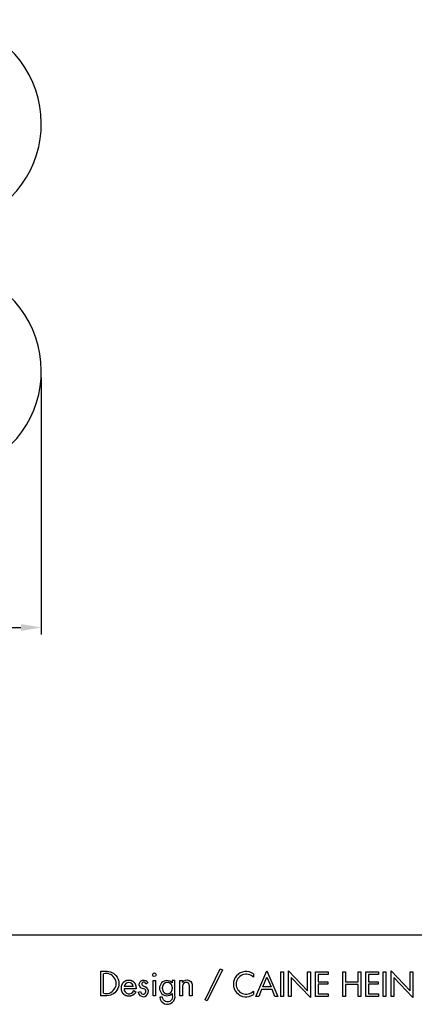
# Model space of a CAD drawing. Extents: x 142 to 928, y -68 to 353.
# Drawn here: x 198 to 227, y -57 to 15 of the extents above; entities that cross this region are included whole.
import ezdxf

# ---------------------------------------------------------------- set-up
doc = ezdxf.new("R2010")
doc.units = 0
doc.header["$MEASUREMENT"] = 0
doc.layers.get('DEFPOINTS').update_dxf_attribs({"linetype": 'CONTINUOUS'})
doc.layers.add('2D', color=18, linetype='CONTINUOUS')
doc.layers.add('MAKE2D$VISIBLE$CURVES', color=18, linetype='CONTINUOUS')
doc.styles.add('FUTURA_LT_LIGHT', font='txt')
doc.dimstyles.new('DEFAULT', dxfattribs={"dimtxt": 3, "dimasz": 1.5, "dimexe": 0.5, "dimexo": 0.5, "dimgap": 1, "dimtad": 1, "dimtoh": 1, "dimdec": 0, "dimzin": 1, "dimtxsty": 'FUTURA_LT_LIGHT', "dimcen": 0.5, "dimazin": 3, "dimtfac": 1, "dimtdec": 4, "dimtix": 1, "dimtmove": 0, "dimatfit": 3, "dimtolj": 1, "dimtzin": 1})

# ---------------------------------------------------------------- blocks, each defined once
blk = doc.blocks.new('*D16')
at = {"layer": '2D', "color": 0}
for p, q in [((157.626, -11.54), (157.626, -30.331)), ((199.77, -11.535), (199.77, -30.331)), ((159.126, -29.831), (198.27, -29.831))]:
    blk.add_line(p, q, dxfattribs=at)
for points in [[(159.126, -29.581), (159.126, -30.081), (157.626, -29.831)], [(198.27, -30.081), (198.27, -29.581), (199.77, -29.831)]]:
    blk.add_solid(points, dxfattribs=at)
at = {"layer": 'DEFPOINTS', "color": 0}
for p in [(157.626, -11.04), (199.77, -11.035), (199.77, -29.831)]:
    blk.add_point(p, dxfattribs=at)
at = {"layer": '2D', "color": 0, "insert": (178.698, -26.97), "char_height": 3, "attachment_point": 5, "style": 'FUTURA_LT_LIGHT'}
blk.add_mtext('\\A1;42/16.5"', dxfattribs=at)

msp = doc.modelspace()

# ---------------------------------------------------------------- linework, layer by layer
at = {"layer": '2D', "color": 18}
msp.add_line((157.626, -52.363), (331.615, -52.363), dxfattribs=at)
at = {"layer": '2D'}
for p, q in [((204.129, -56.827), (204.129, -55.032)), ((204.329, -56.641), (204.329, -55.218)), ((211.795, -57.129), (212.909, -54.863)), ((213.066, -54.935), (211.95, -57.2)), ((212.909, -54.863), (213.066, -54.935)), ((215.341, -55.227), (215.341, -55.474)), ((215.51, -56.876), (216.338, -54.996)), ((216.026, -56.181), (216.333, -55.462)), ((216.333, -55.462), (216.633, -56.181)), ((216.338, -54.996), (217.145, -56.876)), ((217.348, -55.082), (217.548, -55.082)), ((217.348, -56.876), (217.348, -55.082)), ((217.548, -55.082), (217.548, -56.876)), ((217.923, -56.876), (217.923, -55.005)), ((217.923, -55.005), (219.322, -56.472)), ((218.123, -55.493), (218.123, -56.876)), ((219.522, -56.957), (218.123, -55.493)), ((219.322, -55.082), (219.522, -55.082)), ((219.322, -56.472), (219.322, -55.082)), ((219.522, -55.082), (219.522, -56.957)), ((219.892, -56.876), (219.892, -55.082)), ((219.892, -55.082), (220.823, -55.082)), ((220.092, -55.267), (220.092, -55.8)), ((220.823, -55.267), (220.092, -55.267)), ((220.823, -55.082), (220.823, -55.267)), ((221.907, -55.082), (222.107, -55.082)), ((221.907, -56.876), (221.907, -55.082)), ((222.107, -55.082), (222.107, -55.81)), ((223.026, -55.082), (223.226, -55.082)), ((223.026, -55.81), (223.026, -55.082)), ((223.226, -55.082), (223.226, -56.876)), ((223.601, -56.876), (223.601, -55.082)), ((223.601, -55.082), (224.532, -55.082)), ((223.801, -55.267), (223.801, -55.8)), ((224.532, -55.267), (223.801, -55.267)), ((224.532, -55.082), (224.532, -55.267)), ((224.874, -55.082), (225.074, -55.082)), ((224.874, -56.876), (224.874, -55.082)), ((225.074, -55.082), (225.074, -56.876)), ((225.449, -56.876), (225.449, -55.005)), ((225.449, -55.005), (226.849, -56.472)), ((225.649, -55.493), (225.649, -56.876)), ((227.049, -56.957), (225.649, -55.493)), ((226.849, -55.082), (227.049, -55.082)), ((226.849, -56.472), (226.849, -55.082)), ((227.049, -55.082), (227.049, -56.957)), ((206.521, -56.146), (205.853, -56.146)), ((207.592, -55.884), (207.432, -55.968)), ((207.97, -55.708), (208.161, -55.708)), ((207.97, -56.827), (207.97, -55.708)), ((208.161, -55.708), (208.161, -56.827)), ((209.381, -55.868), (209.377, -55.868)), ((209.572, -55.708), (209.381, -55.708)), ((209.381, -55.708), (209.381, -55.868)), ((209.94, -55.708), (210.13, -55.708)), ((209.94, -56.827), (209.94, -55.708)), ((210.13, -55.708), (210.13, -55.844)), ((210.13, -55.844), (210.135, -55.844)), ((216.633, -56.181), (216.026, -56.181)), ((220.092, -55.8), (220.801, -55.8)), ((220.092, -55.986), (220.092, -56.69)), ((220.801, -55.986), (220.092, -55.986)), ((220.801, -55.8), (220.801, -55.986)), ((222.107, -55.81), (223.026, -55.81)), ((222.107, -55.995), (222.107, -56.876)), ((223.026, -55.995), (222.107, -55.995)), ((223.026, -56.876), (223.026, -55.995)), ((223.801, -55.8), (224.51, -55.8)), ((223.801, -55.986), (223.801, -56.69)), ((224.51, -55.986), (223.801, -55.986)), ((224.51, -55.8), (224.51, -55.986)), ((206.721, -56.308), (205.843, -56.308)), ((206.55, -56.451), (206.712, -56.544)), ((206.887, -56.575), (207.056, -56.503)), ((208.161, -56.827), (207.97, -56.827)), ((208.665, -56.936), (208.475, -56.936)), ((209.377, -56.672), (209.381, -56.672)), ((210.13, -56.827), (209.94, -56.827)), ((210.835, -56.827), (210.644, -56.827)), ((215.341, -56.483), (215.341, -56.731)), ((215.729, -56.876), (215.51, -56.876)), ((215.945, -56.367), (215.729, -56.876)), ((216.712, -56.367), (215.945, -56.367)), ((216.923, -56.876), (216.712, -56.367)), ((217.145, -56.876), (216.923, -56.876)), ((217.548, -56.876), (217.348, -56.876)), ((218.123, -56.876), (217.923, -56.876)), ((220.823, -56.876), (219.892, -56.876)), ((220.092, -56.69), (220.823, -56.69)), ((220.823, -56.69), (220.823, -56.876)), ((222.107, -56.876), (221.907, -56.876)), ((223.226, -56.876), (223.026, -56.876)), ((224.532, -56.876), (223.601, -56.876)), ((223.801, -56.69), (224.532, -56.69)), ((224.532, -56.69), (224.532, -56.876)), ((225.074, -56.876), (224.874, -56.876)), ((225.649, -56.876), (225.449, -56.876)), ((211.95, -57.2), (211.795, -57.129))]:
    msp.add_line(p, q, dxfattribs=at)
for points in [[(204.129, -55.032), (204.467, -55.032, -1.114032), (204.462, -56.827), (204.129, -56.827)], [(207.056, -56.503, 2.258001), (207.287, -56.321, -1.929355), (207.592, -55.884)], [(207.432, -55.968, 2.018346), (207.247, -56.106), (207.292, -56.127), (207.401, -56.172)], [(208.475, -56.936, 1.081603), (209.572, -56.772), (209.572, -55.708)], [(210.135, -55.844, -0.857441), (210.835, -56.163), (210.835, -56.827)], [(209.381, -56.672), (209.381, -56.805, -1.12428), (208.665, -56.936)]]:
    msp.add_lwpolyline(points, format="xyb", dxfattribs=at)
for points in [[(206.712, -56.544), (206.701, -56.563), (206.69, -56.582), (206.678, -56.6), (206.667, -56.617), (206.655, -56.634), (206.642, -56.65), (206.629, -56.666), (206.616, -56.681), (206.603, -56.695), (206.589, -56.709), (206.582, -56.716), (206.574, -56.722), (206.567, -56.729), (206.56, -56.735), (206.552, -56.741), (206.545, -56.747), (206.537, -56.753), (206.53, -56.758), (206.522, -56.764), (206.514, -56.769), (206.506, -56.774), (206.498, -56.779), (206.49, -56.784), (206.482, -56.789), (206.474, -56.793), (206.465, -56.798), (206.457, -56.802), (206.448, -56.806), (206.44, -56.81), (206.431, -56.814), (206.422, -56.817), (206.413, -56.821), (206.404, -56.824), (206.395, -56.827), (206.386, -56.83), (206.377, -56.833), (206.367, -56.836), (206.358, -56.838), (206.339, -56.843), (206.319, -56.847), (206.3, -56.85), (206.279, -56.853), (206.259, -56.855), (206.238, -56.856), (206.217, -56.857), (206.195, -56.858), (206.18, -56.858), (206.165, -56.857), (206.15, -56.856), (206.136, -56.855), (206.121, -56.854), (206.107, -56.852), (206.093, -56.85), (206.079, -56.847), (206.065, -56.845), (206.051, -56.842), (206.038, -56.838), (206.025, -56.834), (206.012, -56.83), (205.999, -56.826), (205.986, -56.821), (205.974, -56.816), (205.961, -56.811), (205.949, -56.805), (205.937, -56.799), (205.926, -56.793), (205.914, -56.786), (205.903, -56.78), (205.892, -56.772), (205.881, -56.765), (205.87, -56.757), (205.859, -56.748), (205.849, -56.74), (205.838, -56.731), (205.828, -56.722), (205.818, -56.712), (205.809, -56.702), (205.799, -56.692), (205.79, -56.682), (205.781, -56.671), (205.772, -56.661), (205.764, -56.65), (205.756, -56.639), (205.748, -56.627), (205.74, -56.616), (205.733, -56.605), (205.726, -56.593), (205.719, -56.581), (205.713, -56.569), (205.707, -56.557), (205.701, -56.545), (205.696, -56.532), (205.691, -56.52), (205.686, -56.507), (205.681, -56.494), (205.677, -56.481), (205.673, -56.468), (205.669, -56.454), (205.666, -56.441), (205.663, -56.427), (205.66, -56.413), (205.657, -56.399), (205.655, -56.385), (205.653, -56.371), (205.652, -56.356), (205.65, -56.342), (205.649, -56.327), (205.649, -56.312), (205.648, -56.297), (205.648, -56.282), (205.648, -56.266), (205.649, -56.25), (205.649, -56.234), (205.65, -56.218), (205.652, -56.203), (205.653, -56.188), (205.655, -56.172), (205.657, -56.157), (205.659, -56.143), (205.662, -56.128), (205.665, -56.114), (205.668, -56.099), (205.672, -56.085), (205.676, -56.071), (205.68, -56.058), (205.684, -56.044), (205.689, -56.031), (205.694, -56.017), (205.699, -56.004), (205.705, -55.991), (205.711, -55.979), (205.717, -55.966), (205.723, -55.954), (205.73, -55.941), (205.737, -55.929), (205.744, -55.917), (205.751, -55.906), (205.759, -55.894), (205.767, -55.883), (205.776, -55.872), (205.784, -55.861), (205.793, -55.85), (205.802, -55.839), (205.812, -55.829), (205.821, -55.819), (205.831, -55.809), (205.841, -55.8), (205.851, -55.791), (205.862, -55.783), (205.872, -55.774), (205.883, -55.766), (205.894, -55.759), (205.906, -55.752), (205.917, -55.745), (205.929, -55.738), (205.941, -55.732), (205.953, -55.726), (205.965, -55.72), (205.978, -55.715), (205.99, -55.71), (206.003, -55.706), (206.016, -55.701), (206.03, -55.698), (206.043, -55.694), (206.057, -55.691), (206.071, -55.688), (206.085, -55.685), (206.1, -55.683), (206.114, -55.681), (206.129, -55.68), (206.144, -55.679), (206.159, -55.678), (206.175, -55.677), (206.19, -55.677), (206.207, -55.677), (206.222, -55.678), (206.238, -55.679), (206.254, -55.68), (206.269, -55.682), (206.284, -55.684), (206.298, -55.686), (206.313, -55.689), (206.327, -55.692), (206.341, -55.695), (206.355, -55.699), (206.369, -55.703), (206.382, -55.708), (206.395, -55.713), (206.408, -55.718), (206.421, -55.723), (206.433, -55.729), (206.446, -55.736), (206.458, -55.742), (206.469, -55.749), (206.481, -55.757), (206.492, -55.764), (206.503, -55.773), (206.514, -55.781), (206.525, -55.79), (206.535, -55.799), (206.545, -55.809), (206.555, -55.818), (206.565, -55.829), (206.575, -55.839), (206.584, -55.85), (206.593, -55.862), (206.602, -55.873), (206.61, -55.885), (206.618, -55.897), (206.626, -55.909), (206.634, -55.921), (206.641, -55.934), (206.648, -55.946), (206.654, -55.959), (206.661, -55.972), (206.667, -55.985), (206.672, -55.998), (206.678, -56.011), (206.683, -56.024), (206.688, -56.038), (206.692, -56.052), (206.696, -56.066), (206.7, -56.08), (206.704, -56.094), (206.707, -56.108), (206.71, -56.122), (206.713, -56.137), (206.715, -56.152), (206.717, -56.167), (206.719, -56.182), (206.72, -56.197), (206.721, -56.212), (206.722, -56.228), (206.722, -56.244), (206.723, -56.259), (206.722, -56.275), (206.722, -56.292), (206.721, -56.308)], [(210.644, -56.827), (210.644, -56.196), (210.644, -56.157), (210.643, -56.123), (210.641, -56.091), (210.64, -56.077), (210.638, -56.064), (210.637, -56.058), (210.637, -56.051), (210.636, -56.045), (210.634, -56.038), (210.632, -56.025), (210.628, -56.012), (210.625, -55.999), (210.621, -55.986), (210.616, -55.973), (210.611, -55.959), (210.61, -55.956), (210.608, -55.953), (210.607, -55.95), (210.605, -55.946), (210.604, -55.943), (210.602, -55.94), (210.6, -55.937), (210.598, -55.934), (210.597, -55.931), (210.595, -55.929), (210.593, -55.926), (210.591, -55.923), (210.589, -55.92), (210.586, -55.918), (210.584, -55.915), (210.582, -55.913), (210.58, -55.91), (210.577, -55.908), (210.575, -55.905), (210.573, -55.903), (210.57, -55.901), (210.567, -55.899), (210.565, -55.896), (210.562, -55.894), (210.559, -55.892), (210.556, -55.89), (210.554, -55.888), (210.551, -55.887), (210.548, -55.885), (210.545, -55.883), (210.542, -55.881), (210.538, -55.88), (210.535, -55.878), (210.532, -55.876), (210.529, -55.875), (210.525, -55.873), (210.522, -55.872), (210.518, -55.871), (210.515, -55.869), (210.511, -55.868), (210.504, -55.866), (210.496, -55.864), (210.488, -55.862), (210.48, -55.86), (210.472, -55.858), (210.464, -55.857), (210.455, -55.856), (210.446, -55.855), (210.437, -55.854), (210.428, -55.854), (210.418, -55.853), (210.409, -55.853), (210.399, -55.853), (210.39, -55.854), (210.381, -55.854), (210.372, -55.855), (210.363, -55.856), (210.355, -55.857), (210.346, -55.859), (210.338, -55.86), (210.33, -55.862), (210.322, -55.864), (210.315, -55.867), (210.307, -55.869), (210.3, -55.872), (210.296, -55.874), (210.293, -55.875), (210.289, -55.877), (210.286, -55.878), (210.282, -55.88), (210.279, -55.882), (210.272, -55.886), (210.266, -55.889), (210.26, -55.893), (210.254, -55.897), (210.248, -55.901), (210.242, -55.905), (210.237, -55.909), (210.232, -55.913), (210.227, -55.918), (210.222, -55.922), (210.217, -55.927), (210.213, -55.932), (210.208, -55.936), (210.204, -55.941), (210.201, -55.946), (210.197, -55.951), (210.193, -55.956), (210.19, -55.961), (210.187, -55.967), (210.183, -55.973), (210.18, -55.979), (210.177, -55.985), (210.174, -55.991), (210.172, -55.997), (210.169, -56.004), (210.166, -56.011), (210.164, -56.018), (210.161, -56.025), (210.159, -56.032), (210.157, -56.04), (210.155, -56.048), (210.153, -56.056), (210.146, -56.087), (210.143, -56.102), (210.14, -56.117), (210.138, -56.131), (210.136, -56.145), (210.135, -56.158), (210.134, -56.171), (210.132, -56.198), (210.131, -56.228), (210.13, -56.296), (210.13, -56.827)]]:
    msp.add_lwpolyline(points, dxfattribs=at)
msp.add_lwpolyline([(209.015, -55.853), (209.005, -55.853), (208.995, -55.854), (208.985, -55.854), (208.976, -55.855), (208.966, -55.856), (208.957, -55.858), (208.948, -55.859), (208.939, -55.861), (208.93, -55.863), (208.921, -55.865), (208.912, -55.867), (208.903, -55.87), (208.895, -55.873), (208.886, -55.876), (208.878, -55.879), (208.87, -55.883), (208.862, -55.887), (208.854, -55.891), (208.846, -55.895), (208.838, -55.9), (208.83, -55.905), (208.823, -55.91), (208.815, -55.915), (208.808, -55.92), (208.801, -55.926), (208.793, -55.932), (208.786, -55.938), (208.78, -55.944), (208.773, -55.951), (208.766, -55.958), (208.76, -55.965), (208.753, -55.972), (208.747, -55.98), (208.741, -55.987), (208.735, -55.995), (208.729, -56.003), (208.724, -56.011), (208.718, -56.019), (208.713, -56.027), (208.708, -56.035), (208.704, -56.043), (208.699, -56.051), (208.695, -56.059), (208.691, -56.068), (208.687, -56.076), (208.683, -56.085), (208.68, -56.094), (208.676, -56.103), (208.673, -56.112), (208.67, -56.121), (208.668, -56.13), (208.665, -56.139), (208.663, -56.148), (208.661, -56.157), (208.659, -56.167), (208.657, -56.176), (208.656, -56.186), (208.654, -56.196), (208.653, -56.205), (208.652, -56.215), (208.652, -56.225), (208.651, -56.235), (208.651, -56.245), (208.651, -56.256), (208.651, -56.266), (208.651, -56.277), (208.652, -56.288), (208.652, -56.298), (208.653, -56.309), (208.654, -56.319), (208.655, -56.329), (208.657, -56.339), (208.659, -56.349), (208.66, -56.359), (208.662, -56.369), (208.665, -56.379), (208.667, -56.389), (208.67, -56.398), (208.672, -56.408), (208.675, -56.417), (208.679, -56.427), (208.682, -56.436), (208.686, -56.445), (208.689, -56.454), (208.693, -56.463), (208.697, -56.472), (208.702, -56.481), (208.706, -56.489), (208.711, -56.498), (208.716, -56.506), (208.721, -56.515), (208.726, -56.523), (208.732, -56.531), (208.738, -56.539), (208.743, -56.547), (208.749, -56.555), (208.756, -56.563), (208.762, -56.571), (208.769, -56.578), (208.775, -56.585), (208.782, -56.592), (208.789, -56.598), (208.796, -56.605), (208.803, -56.611), (208.811, -56.616), (208.818, -56.622), (208.826, -56.627), (208.833, -56.632), (208.841, -56.637), (208.849, -56.642), (208.857, -56.646), (208.866, -56.65), (208.874, -56.654), (208.883, -56.657), (208.891, -56.661), (208.9, -56.664), (208.909, -56.667), (208.918, -56.669), (208.928, -56.672), (208.937, -56.674), (208.947, -56.676), (208.956, -56.677), (208.966, -56.679), (208.976, -56.68), (208.986, -56.68), (208.996, -56.681), (209.007, -56.681), (209.017, -56.682), (209.028, -56.681), (209.039, -56.681), (209.049, -56.681), (209.06, -56.68), (209.07, -56.679), (209.08, -56.677), (209.09, -56.676), (209.1, -56.674), (209.11, -56.672), (209.12, -56.67), (209.129, -56.667), (209.138, -56.664), (209.147, -56.661), (209.156, -56.658), (209.165, -56.655), (209.174, -56.651), (209.182, -56.647), (209.191, -56.643), (209.199, -56.638), (209.207, -56.634), (209.215, -56.629), (209.223, -56.624), (209.23, -56.618), (209.238, -56.613), (209.245, -56.607), (209.252, -56.601), (209.259, -56.594), (209.266, -56.588), (209.273, -56.581), (209.279, -56.574), (209.286, -56.567), (209.292, -56.559), (209.298, -56.551), (209.304, -56.543), (209.31, -56.536), (209.315, -56.527), (209.321, -56.519), (209.326, -56.511), (209.331, -56.503), (209.335, -56.494), (209.34, -56.486), (209.344, -56.477), (209.348, -56.468), (209.352, -56.459), (209.356, -56.45), (209.36, -56.441), (209.363, -56.432), (209.366, -56.422), (209.369, -56.413), (209.372, -56.403), (209.375, -56.394), (209.377, -56.384), (209.379, -56.374), (209.381, -56.364), (209.383, -56.354), (209.385, -56.344), (209.386, -56.333), (209.387, -56.323), (209.388, -56.312), (209.389, -56.302), (209.39, -56.291), (209.391, -56.28), (209.391, -56.269), (209.391, -56.258), (209.391, -56.247), (209.39, -56.237), (209.39, -56.226), (209.389, -56.215), (209.388, -56.205), (209.387, -56.195), (209.386, -56.185), (209.384, -56.175), (209.383, -56.165), (209.381, -56.155), (209.379, -56.145), (209.377, -56.136), (209.374, -56.126), (209.371, -56.117), (209.368, -56.108), (209.365, -56.099), (209.362, -56.09), (209.359, -56.081), (209.355, -56.072), (209.351, -56.064), (209.347, -56.055), (209.343, -56.047), (209.338, -56.038), (209.333, -56.03), (209.328, -56.022), (209.323, -56.014), (209.318, -56.006), (209.313, -55.999), (209.307, -55.991), (209.301, -55.983), (209.295, -55.976), (209.289, -55.969), (209.282, -55.962), (209.276, -55.955), (209.269, -55.948), (209.262, -55.942), (209.255, -55.935), (209.248, -55.93), (209.241, -55.924), (209.233, -55.918), (209.226, -55.913), (209.218, -55.908), (209.21, -55.903), (209.202, -55.898), (209.194, -55.894), (209.186, -55.89), (209.177, -55.886), (209.169, -55.882), (209.16, -55.879), (209.152, -55.875), (209.143, -55.872), (209.134, -55.87), (209.125, -55.867), (209.115, -55.865), (209.106, -55.862), (209.096, -55.861), (209.087, -55.859), (209.077, -55.857), (209.067, -55.856), (209.057, -55.855), (209.046, -55.854), (209.036, -55.854), (209.026, -55.853)], close=True, dxfattribs=at)
msp.add_circle((208.065, -55.288), 0.135, dxfattribs=at)
for centre, radius, start, end in [((204.526, -55.93), 0.738, 254.53121, 105.46879), ((214.798, -55.979), 0.928, 54.15987, 305.84013), ((214.806, -55.979), 0.736, 43.30614, 316.69386), ((206.187, -56.191), 0.337, 7.58363, 172.41637), ((207.258, -56.519), 0.375, 188.53732, 67.53518), ((208.997, -56.27), 0.553, 46.63851, 313.36149), ((206.209, -56.318), 0.366, 178.33816, 338.80073)]:
    msp.add_arc(centre, radius, start, end, dxfattribs=at)
at = {"layer": 'MAKE2D$VISIBLE$CURVES', "color": 7}
for centre, end in [((192.15, 7.108), 101.0416), ((192.15, -11.036), 101.0418)]:
    msp.add_arc(centre, 7.62, 315.01887, end, dxfattribs=at)

# ---------------------------------------------------------------- dimensions: what is measured, and where the dimension line sits
at = {"layer": '2D'}
dim = msp.add_linear_dim(base=(199.77, -29.831), p1=(157.626, -11.04), p2=(199.77, -11.035), text='<>/16.5"', dimstyle='DEFAULT', dxfattribs=at)
dim.commit()
dim.dimension.update_dxf_attribs({"geometry": '*D16', "text_midpoint": (178.698, -26.97)})

doc.saveas('drawing.dxf')
